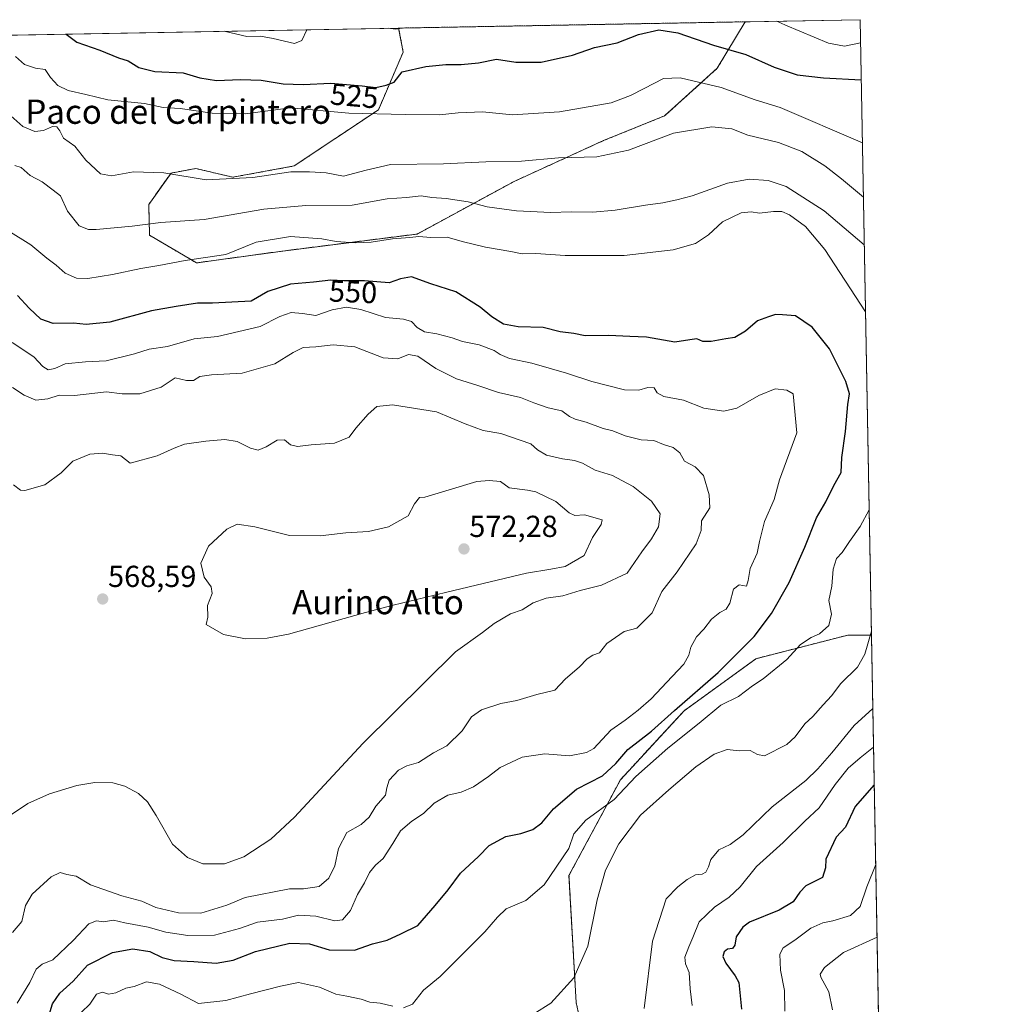
# Model space of a CAD drawing. Units: metres. Extents: x 625003 to 628470, y 4701794 to 4704169.
# Drawn here: x 628150 to 628470, y 4703845 to 4704169 of the extents above; entities that cross this region are included whole.
import ezdxf
from ezdxf.enums import TextEntityAlignment as Align

# ---------------------------------------------------------------- set-up
doc = ezdxf.new("R2010")
doc.units = ezdxf.units.M
doc.header["$MEASUREMENT"] = 0
doc.linetypes.add('TRAZOS', pattern=[0.75, 0.5, -0.25])
for name, color, linetype, lineweight in [('Arbolado forestal', 92, 'TRAZOS', 0), ('Arbolado forestal CxS', 92, 'Continuous', 0), ('Carátula', 7, 'Continuous', 5), ('Comarca CxS', 133, 'Continuous', 0), ('Comunidad Autónoma CxS', 142, 'Continuous', 0), ('Curva de nivel maestra', 36, 'Continuous', 30), ('Curva de nivel normal', 36, 'Continuous', 0), ('Espacio natural protegido CxS', 2, 'Continuous', 0), ('Matorral', 135, 'Continuous', 0), ('Matorral CxS', 135, 'Continuous', 0), ('Municipio CxS', 142, 'Continuous', 0), ('Provincia CxS', 1, 'Continuous', 0), ('Punto de cota en terreno', 7, 'Continuous', 0), ('Rótulo de curva de nivel directora', 19, 'Continuous', 0), ('Rótulo de punto de cota en terreno', 19, 'Continuous', 0), ('Texto cartográfico', 19, 'Continuous', 0)]:
    doc.layers.add(name, color=color, linetype=linetype, lineweight=lineweight)
doc.styles.add('Arial', font='txt', dxfattribs={"height": 0.2})

# ---------------------------------------------------------------- blocks, each defined once
blk = doc.blocks.new('*U152')
at = {"layer": 'Arbolado forestal CxS', "color": 92, "linetype": 'Continuous', "lineweight": 0}
blk.add_polyline3d([(628343.05, 4704129.61, 532.87), (628313.55, 4704116.14, 536.86), (628281.6, 4704098.8, 544.9), (628237.28, 4704093.2, 545.97), (628208.8, 4704089.28, 545.11), (628193.31, 4704098.4, 541.32), (628193.04, 4704108.55, 538.07), (628200.4, 4704118.91, 534.68), (628208.62, 4704120.39, 533.91), (628220.76, 4704117.53, 534.4), (628240.99, 4704121.23, 534.47), (628268.79, 4704139.76, 528.38), (628276.94, 4704158.78, 523.76), (628275.46, 4704166.67, 520.17), (628389.73, 4704168.75, 521.21), (628380.54, 4704153.44, 527.61), (628363.17, 4704137.75, 533.65), (628343.05, 4704129.61, 532.87)], close=True, dxfattribs=at)
blk.add_polyline3d([(628336.91, 4703831.63, 537.05), (628334, 4703845.52, 539.09), (628331.63, 4703887.37, 543.14), (628348.59, 4703918.93, 547.24), (628369.59, 4703941.7, 548.45), (628393.28, 4703958.83, 547.28), (628423.57, 4703966.6, 542.22), (628431.39, 4703966.56, 539.64), (628431.39, 4703966.56, 539.64), (628438.61, 4703574.25, 479.17)], dxfattribs=at)
blk = doc.blocks.new('*U156')
at = {"layer": 'Espacio natural protegido CxS', "color": 2, "linetype": 'Continuous', "lineweight": 0}
blk.add_polyline3d([(627667.77, 4704155.61, 675.26), (628427.65, 4704169.44, 516.57), (628427.65, 4704169.44, 516.57), (628458.15, 4702512.56, 672.14)], dxfattribs=at)
blk = doc.blocks.new('*U157')
at = {"layer": 'Espacio natural protegido CxS', "color": 2, "linetype": 'Continuous', "lineweight": 0}
blk.add_polyline3d([(627667.77, 4704155.61, 675.26), (628427.65, 4704169.44, 516.57), (628427.65, 4704169.44, 516.57), (628458.15, 4702512.56, 672.14)], dxfattribs=at)
blk = doc.blocks.new('*U163')
at = {"layer": 'Curva de nivel normal', "color": 36, "linetype": 'Continuous', "lineweight": 0}
for points in [[(628428.73, 4704110.98, 535), (628421.49, 4704116.97, 535), (628416, 4704121.26, 535), (628408.41, 4704125.98, 535), (628400.68, 4704128.95, 535), (628390.61, 4704131.43, 535), (628385.35, 4704133.49, 535), (628378.77, 4704134.14, 535), (628366.09, 4704132.07, 535), (628351.25, 4704126.42, 535), (628340.79, 4704124.2, 535), (628328.2, 4704123.96, 535), (628315.92, 4704122.8, 535), (628304.25, 4704122.63, 535), (628290.22, 4704121.97, 535), (628272.72, 4704121.75, 535), (628264.71, 4704119.82, 535), (628257.29, 4704117.91, 535), (628251.58, 4704118.92, 535), (628246.05, 4704119.35, 535), (628239.89, 4704119.32, 535), (628227.38, 4704117.4, 535), (628212.02, 4704116.69, 535), (628198.06, 4704119, 535), (628188.02, 4704119.32, 535), (628180.78, 4704117.96, 535), (628177.11, 4704118.67, 535), (628172.31, 4704123.18, 535), (628168.64, 4704127.72, 535), (628164.96, 4704130.37, 535), (628163.69, 4704132.84, 535), (628162.77, 4704134.1, 535), (628161.34, 4704134.22, 535), (628158.37, 4704132.87, 535), (628155.53, 4704132.62, 535), (628151.48, 4704134.26, 535), (628147.59, 4704137.76, 535)], [(628356.39, 4703843.55, 535), (628359.14, 4703865.72, 535), (628363.68, 4703879.72, 535), (628367.56, 4703883.68, 535), (628370.59, 4703886.08, 535), (628373.39, 4703887.64, 535), (628375.54, 4703887.84, 535), (628376.72, 4703888.48, 535), (628377.62, 4703890.27, 535), (628378.4, 4703892.7, 535), (628381.02, 4703895.82, 535), (628384.81, 4703897.6, 535), (628389.04, 4703900.73, 535), (628398.67, 4703909.99, 535), (628409.71, 4703918.66, 535), (628413.66, 4703922.58, 535), (628418.31, 4703927.76, 535), (628425.69, 4703936.86, 535), (628431.83, 4703942.42, 535)]]:
    blk.add_polyline3d(points, dxfattribs=at)
blk = doc.blocks.new('*U166')
at = {"layer": 'Curva de nivel normal', "color": 36, "linetype": 'Continuous', "lineweight": 0}
for points in [[(628428.4, 4704128.88, 530), (628401.29, 4704140.46, 530), (628393.06, 4704142.99, 530), (628381.81, 4704147.05, 530), (628368.26, 4704150.32, 530), (628362.76, 4704150.1, 530), (628356.43, 4704146.72, 530), (628351.86, 4704144.49, 530), (628345.49, 4704142.02, 530), (628328.53, 4704139.08, 530), (628312.99, 4704138.13, 530), (628303.08, 4704139.09, 530), (628295.07, 4704138.77, 530), (628288.92, 4704138.08, 530), (628277.62, 4704138.19, 530), (628258.98, 4704138.61, 530), (628239.77, 4704140.39, 530), (628224.8, 4704138.36, 530), (628213.95, 4704138.67, 530), (628203.46, 4704140.2, 530), (628197.82, 4704140.49, 530), (628191.6, 4704141.78, 530), (628179.52, 4704143.04, 530), (628172.25, 4704144.77, 530), (628166.44, 4704146.15, 530), (628163.05, 4704147.7, 530), (628160.64, 4704150.34, 530), (628158.88, 4704153.03, 530), (628155.74, 4704153.43, 530), (628152.11, 4704154.69, 530), (628149.07, 4704157.3, 530)], [(628372.3, 4703844.52, 530), (628371.64, 4703849.97, 530), (628371.23, 4703855.38, 530), (628370.06, 4703858.21, 530), (628369.88, 4703860.47, 530), (628371.11, 4703863.88, 530), (628372.5, 4703866.91, 530), (628374.54, 4703872.09, 530), (628379.6, 4703876.99, 530), (628384.45, 4703880.18, 530), (628388.08, 4703883.61, 530), (628393.48, 4703890.33, 530), (628402.22, 4703898.23, 530), (628409.42, 4703905.26, 530), (628414.13, 4703909.7, 530), (628419.38, 4703917.38, 530), (628423.66, 4703922.7, 530), (628427.62, 4703926.18, 530), (628432.06, 4703929.65, 530)]]:
    blk.add_polyline3d(points, dxfattribs=at)
blk = doc.blocks.new('*U167')
at = {"layer": 'Curva de nivel normal', "color": 36, "linetype": 'Continuous', "lineweight": 0}
blk.add_polyline3d([(628148.11, 4703868.62, 560), (628151.2, 4703872.23, 560), (628152.4, 4703877.49, 560), (628154.62, 4703881.24, 560), (628160.82, 4703886.96, 560), (628163.81, 4703888.32, 560), (628166.02, 4703887.71, 560), (628169.14, 4703887.14, 560), (628173.85, 4703884.31, 560), (628184.21, 4703880.67, 560), (628190.82, 4703878.94, 560), (628195.36, 4703876.82, 560), (628202.9, 4703875.03, 560), (628210.2, 4703874.92, 560), (628218.78, 4703877.6, 560), (628224.8, 4703880.08, 560), (628239.44, 4703882.98, 560), (628244.1, 4703882.99, 560), (628249.22, 4703883.78, 560), (628252.38, 4703886.44, 560), (628254.44, 4703890.57, 560), (628255.66, 4703896.23, 560), (628258.36, 4703901.56, 560), (628263.08, 4703904.21, 560), (628265.72, 4703906.56, 560), (628267.91, 4703910.23, 560), (628271.1, 4703913.9, 560), (628271.51, 4703916.28, 560), (628272.36, 4703918.81, 560), (628275.44, 4703922.09, 560), (628278.1, 4703923.49, 560), (628281.97, 4703924.63, 560), (628286.92, 4703927.81, 560), (628291.31, 4703930.11, 560), (628296.44, 4703935.02, 560), (628299.52, 4703939.65, 560), (628302.77, 4703941.98, 560), (628309.15, 4703944.11, 560), (628314.48, 4703945.01, 560), (628320.98, 4703947.04, 560), (628327, 4703948.47, 560), (628330.52, 4703952.16, 560), (628335, 4703956.04, 560), (628337.67, 4703958.82, 560), (628339.53, 4703960.02, 560), (628341.7, 4703960.8, 560), (628344.09, 4703963.89, 560), (628349.84, 4703967.82, 560), (628354.03, 4703968.9, 560), (628359.09, 4703973.99, 560), (628362.27, 4703981, 560), (628367.3, 4703987.44, 560), (628373.57, 4703996.72, 560), (628375.22, 4704001.05, 560), (628375.32, 4704004.22, 560), (628378.12, 4704008.54, 560), (628377.85, 4704012.89, 560), (628375.96, 4704019.22, 560), (628373.21, 4704022.1, 560), (628369.72, 4704023.89, 560), (628368.22, 4704026.68, 560), (628365.96, 4704028.42, 560), (628362.85, 4704029.46, 560), (628359.6, 4704030.75, 560), (628355.44, 4704031, 560), (628350.13, 4704032.33, 560), (628346.1, 4704033.91, 560), (628342.87, 4704034.72, 560), (628337.33, 4704036.8, 560), (628333.66, 4704037.78, 560), (628331.8, 4704038.7, 560), (628329.3, 4704040.5, 560), (628324.8, 4704041.51, 560), (628320.08, 4704043.14, 560), (628315.68, 4704044.95, 560), (628308.38, 4704046.62, 560), (628301.57, 4704048.85, 560), (628294.5, 4704051.05, 560), (628287.72, 4704054.43, 560), (628281.73, 4704058.49, 560), (628278.65, 4704059.1, 560), (628275.14, 4704057.71, 560), (628270.36, 4704057.97, 560), (628260.98, 4704061.58, 560), (628253.82, 4704062.25, 560), (628248.1, 4704061.59, 560), (628244, 4704061.36, 560), (628240.68, 4704059.72, 560), (628234.68, 4704055.96, 560), (628223.89, 4704052.93, 560), (628213.69, 4704052.44, 560), (628209.84, 4704051.86, 560), (628207.78, 4704050.5, 560), (628205.45, 4704050.49, 560), (628201.78, 4704051.44, 560), (628197.11, 4704048.3, 560), (628190.11, 4704046.18, 560), (628184.33, 4704046.12, 560), (628179.1, 4704046.81, 560), (628168.52, 4704045.63, 560), (628163.52, 4704045.65, 560), (628159.76, 4704044.53, 560), (628155.78, 4704044.08, 560), (628151.95, 4704045.66, 560), (628148.13, 4704048.25, 560)], dxfattribs=at)
blk = doc.blocks.new('*U169')
at = {"layer": 'Curva de nivel normal', "color": 36, "linetype": 'Continuous', "lineweight": 0}
blk.add_polyline3d([(628143.41, 4703904.58, 565), (628153.13, 4703911.05, 565), (628160.36, 4703914.33, 565), (628169.33, 4703917.06, 565), (628175.28, 4703918.02, 565), (628181.18, 4703917.91, 565), (628185.21, 4703916.85, 565), (628189.7, 4703914.39, 565), (628192.65, 4703911.6, 565), (628195.48, 4703907.16, 565), (628200.87, 4703897.71, 565), (628205.84, 4703893.32, 565), (628210.89, 4703891.27, 565), (628218.08, 4703891.26, 565), (628224.43, 4703893.52, 565), (628233.27, 4703899.39, 565), (628241.12, 4703906.58, 565), (628263.65, 4703930.9, 565), (628294.25, 4703961.08, 565), (628303.08, 4703967.5, 565), (628306.92, 4703970.46, 565), (628312.38, 4703973.61, 565), (628316.16, 4703974.97, 565), (628319.82, 4703977.29, 565), (628324.1, 4703978.78, 565), (628329.65, 4703979.5, 565), (628335.33, 4703981.36, 565), (628342.32, 4703983.08, 565), (628350.76, 4703987.04, 565), (628355.62, 4703994.09, 565), (628358.84, 4703998.36, 565), (628361.2, 4704002.3, 565), (628361.68, 4704006.54, 565), (628358.88, 4704010.77, 565), (628352.81, 4704015.63, 565), (628349.06, 4704017.52, 565), (628345.99, 4704019.2, 565), (628340.27, 4704020.96, 565), (628336.1, 4704023.23, 565), (628333.5, 4704024.2, 565), (628329.54, 4704024.67, 565), (628324.17, 4704025.96, 565), (628321.19, 4704027.64, 565), (628319.1, 4704029.61, 565), (628309.18, 4704033.02, 565), (628303.37, 4704034.06, 565), (628297.37, 4704036.19, 565), (628287.9, 4704040.23, 565), (628273.38, 4704042.47, 565), (628268.3, 4704041.98, 565), (628265.35, 4704039.41, 565), (628261.34, 4704034.78, 565), (628259.12, 4704031.81, 565), (628254.25, 4704029.83, 565), (628246.64, 4704029.3, 565), (628242.1, 4704028.8, 565), (628239.77, 4704029.35, 565), (628237.77, 4704030.95, 565), (628235.39, 4704030.89, 565), (628231.77, 4704028.63, 565), (628229.1, 4704027.6, 565), (628226.63, 4704028.18, 565), (628222.19, 4704030.38, 565), (628218.17, 4704031.05, 565), (628211.92, 4704030.57, 565), (628204.86, 4704029.56, 565), (628201.43, 4704028.19, 565), (628195.84, 4704025.7, 565), (628186.87, 4704023.31, 565), (628183.88, 4704025.66, 565), (628181.11, 4704025.99, 565), (628177.74, 4704026.62, 565), (628173.57, 4704026.2, 565), (628167.97, 4704023.94, 565), (628164.16, 4704020.14, 565), (628158.83, 4704016.14, 565), (628152.18, 4704014.28, 565), (628150.7, 4704014.42, 565), (628148.4, 4704016.17, 565)], dxfattribs=at)
blk = doc.blocks.new('*U176')
at = {"layer": 'Curva de nivel normal', "color": 36, "linetype": 'Continuous', "lineweight": 0}
for points in [[(628400.18, 4704168.94, 520), (628402.98, 4704167.61, 520), (628417.23, 4704161.68, 520), (628422.46, 4704160.74, 520), (628427.79, 4704161.81, 520)], [(628218.02, 4704165.63, 520), (628218.35, 4704165.55, 520), (628225.36, 4704163.86, 520), (628229.86, 4704164.03, 520), (628234.03, 4704163.2, 520), (628241.1, 4704161.54, 520), (628243.49, 4704162.58, 520), (628245.16, 4704166.12, 520)], [(628271.96, 4704166.61, 520), (628274.46, 4704166.27, 520), (628276.62, 4704166.69, 520)], [(628432.78, 4703891.05, 520), (628429.86, 4703883.68, 520), (628427.67, 4703877.19, 520), (628424.5, 4703874.2, 520), (628418.66, 4703872.42, 520), (628415.3, 4703871.82, 520), (628411.4, 4703870.04, 520), (628406.09, 4703866.1, 520), (628402.31, 4703863.54, 520), (628401.18, 4703861.42, 520), (628401.43, 4703856.13, 520), (628402.68, 4703849.47, 520), (628402.76, 4703842.7, 520)]]:
    blk.add_polyline3d(points, dxfattribs=at)
blk = doc.blocks.new('*U180')
at = {"layer": 'Curva de nivel normal', "color": 36, "linetype": 'Continuous', "lineweight": 0}
blk.add_polyline3d([(628149.7, 4703845.29, 555), (628153.86, 4703852.09, 555), (628155.87, 4703856.47, 555), (628157.9, 4703858.1, 555), (628161.4, 4703859.6, 555), (628168.11, 4703865.95, 555), (628173.25, 4703871.48, 555), (628175.78, 4703872.44, 555), (628178.11, 4703872.13, 555), (628181.45, 4703872.66, 555), (628185.11, 4703871.75, 555), (628192.84, 4703870.31, 555), (628198.67, 4703868.7, 555), (628205.99, 4703867.63, 555), (628214.74, 4703867.71, 555), (628222.94, 4703869.94, 555), (628228.86, 4703871.99, 555), (628237.18, 4703872.98, 555), (628242.42, 4703874.25, 555), (628248.13, 4703874.01, 555), (628254.44, 4703872.47, 555), (628256.92, 4703872.72, 555), (628259.56, 4703875.83, 555), (628261.87, 4703881.06, 555), (628264.18, 4703884.92, 555), (628265.87, 4703888.37, 555), (628267.82, 4703890.82, 555), (628270.33, 4703893.03, 555), (628273.59, 4703897.9, 555), (628276.07, 4703902.12, 555), (628279.76, 4703905.31, 555), (628283.62, 4703907.78, 555), (628287.18, 4703911.18, 555), (628291.69, 4703913.82, 555), (628296.04, 4703914.84, 555), (628300.17, 4703916.62, 555), (628305.1, 4703919.95, 555), (628308.89, 4703923, 555), (628316.18, 4703926.39, 555), (628323.64, 4703927.43, 555), (628331.81, 4703926.8, 555), (628337.36, 4703927.86, 555), (628339.82, 4703929.22, 555), (628345.44, 4703935.23, 555), (628350.17, 4703938.56, 555), (628354.39, 4703941.9, 555), (628358.76, 4703945.56, 555), (628365.6, 4703953.01, 555), (628369.49, 4703957.03, 555), (628371.12, 4703960.01, 555), (628371.77, 4703962.61, 555), (628373.73, 4703966.08, 555), (628376.05, 4703968.61, 555), (628378.66, 4703971.9, 555), (628381.32, 4703974.03, 555), (628383.51, 4703975.11, 555), (628384.7, 4703977.1, 555), (628385.91, 4703981.72, 555), (628387.75, 4703983.14, 555), (628390.14, 4703982.76, 555), (628390.71, 4703984.61, 555), (628391.38, 4703988.56, 555), (628393.7, 4703993.61, 555), (628394.42, 4703997.45, 555), (628396.11, 4704004.09, 555), (628399.26, 4704011.3, 555), (628401.01, 4704017.74, 555), (628406.78, 4704033.24, 555), (628405.59, 4704046.08, 555), (628403.42, 4704047.35, 555), (628399.63, 4704047.77, 555), (628394.23, 4704045.61, 555), (628386.95, 4704041.42, 555), (628382.73, 4704040.37, 555), (628376.08, 4704041.44, 555), (628369.43, 4704044.04, 555), (628362.92, 4704045.24, 555), (628360.76, 4704046.42, 555), (628359.73, 4704048.08, 555), (628357.61, 4704048.26, 555), (628354.69, 4704047.29, 555), (628349.91, 4704047.45, 555), (628339.17, 4704050.2, 555), (628330.82, 4704052.98, 555), (628319.4, 4704056.19, 555), (628312.02, 4704057.8, 555), (628308.96, 4704059.08, 555), (628307, 4704060.46, 555), (628302.01, 4704062.3, 555), (628296.5, 4704063.34, 555), (628293.08, 4704064.57, 555), (628288, 4704065.86, 555), (628284.02, 4704066.55, 555), (628281.53, 4704068.01, 555), (628279.71, 4704069.96, 555), (628277.1, 4704070.69, 555), (628271.14, 4704071.28, 555), (628263.02, 4704073.87, 555), (628258.22, 4704074.66, 555), (628253.54, 4704073.76, 555), (628248.1, 4704071.93, 555), (628243.77, 4704072.61, 555), (628239.98, 4704072.96, 555), (628236.26, 4704071.62, 555), (628229.75, 4704068.28, 555), (628215.68, 4704065.03, 555), (628208.07, 4704064.24, 555), (628199.26, 4704061.7, 555), (628193.21, 4704060.86, 555), (628188.32, 4704059.26, 555), (628178.96, 4704057.05, 555), (628172.16, 4704056.69, 555), (628165.45, 4704056, 555), (628162.11, 4704054.5, 555), (628159.85, 4704054.02, 555), (628158.07, 4704055.11, 555), (628155.18, 4704058.29, 555), (628147.98, 4704063.08, 555)], dxfattribs=at)
blk = doc.blocks.new('*U191')
at = {"layer": 'Curva de nivel normal', "color": 36, "linetype": 'Continuous', "lineweight": 0}
for points in [[(628429.02, 4704095.21, 540), (628415.73, 4704106.4, 540), (628403.3, 4704114.42, 540), (628397.3, 4704116.42, 540), (628391.09, 4704116.91, 540), (628383.95, 4704115.54, 540), (628372.24, 4704111.42, 540), (628367.23, 4704110.12, 540), (628362.58, 4704109.06, 540), (628356.89, 4704108.34, 540), (628346.91, 4704106.62, 540), (628339.46, 4704105.95, 540), (628332.38, 4704106.08, 540), (628325.69, 4704105.84, 540), (628314.33, 4704106.49, 540), (628304.65, 4704107.78, 540), (628298.38, 4704109.4, 540), (628291.1, 4704110.54, 540), (628286.42, 4704110.86, 540), (628282.92, 4704111.36, 540), (628278.08, 4704110.86, 540), (628271.63, 4704110.4, 540), (628260.08, 4704108.26, 540), (628244.87, 4704108.24, 540), (628231.02, 4704106.96, 540), (628211.34, 4704103.63, 540), (628196.99, 4704102.6, 540), (628187.62, 4704101.43, 540), (628175.75, 4704100.3, 540), (628173.2, 4704100.33, 540), (628170.13, 4704101.5, 540), (628166.2, 4704106.3, 540), (628163.95, 4704111.44, 540), (628161.52, 4704113.2, 540), (628157.9, 4704115.98, 540), (628153.98, 4704118.1, 540), (628151.01, 4704120.69, 540), (628148.84, 4704121.34, 540)], [(628320.03, 4703841.79, 540), (628325.6, 4703845.29, 540), (628333.26, 4703853.6, 540), (628337.85, 4703864.05, 540), (628340.9, 4703879.37, 540), (628343.65, 4703889.15, 540), (628348.03, 4703897.82, 540), (628355.18, 4703907.21, 540), (628364.52, 4703915.56, 540), (628373.47, 4703923.16, 540), (628379.52, 4703927.4, 540), (628383.76, 4703928.88, 540), (628387.76, 4703928.41, 540), (628391.43, 4703928.55, 540), (628393.75, 4703927.26, 540), (628396.06, 4703926.78, 540), (628403.46, 4703930.54, 540), (628406.24, 4703933.08, 540), (628409.44, 4703937.41, 540), (628412.09, 4703939.79, 540), (628415.5, 4703943.66, 540), (628418.17, 4703946.55, 540), (628421.25, 4703950.62, 540), (628426.78, 4703956.04, 540), (628429.15, 4703960.36, 540), (628431.36, 4703967.86, 540)]]:
    blk.add_polyline3d(points, dxfattribs=at)
blk = doc.blocks.new('*U192')
at = {"layer": 'Curva de nivel normal', "color": 36, "linetype": 'Continuous', "lineweight": 0}
for points in [[(628146.56, 4704100, 545), (628154.14, 4704095.25, 545), (628159.43, 4704090.86, 545), (628162.47, 4704088.57, 545), (628165.47, 4704085.9, 545), (628169.22, 4704084.25, 545), (628172.92, 4704084.11, 545), (628181.08, 4704085.45, 545), (628190.42, 4704087.48, 545), (628196.4, 4704088.37, 545), (628205.11, 4704090.06, 545), (628218.44, 4704092.06, 545), (628228.44, 4704096.16, 545), (628239.77, 4704097.96, 545), (628250.11, 4704097.23, 545), (628254.81, 4704096.34, 545), (628261.11, 4704095.87, 545), (628266.44, 4704096.14, 545), (628273.44, 4704097.22, 545), (628279.1, 4704097.62, 545), (628282.1, 4704098.01, 545), (628286.1, 4704097.61, 545), (628291.44, 4704097.74, 545), (628296.44, 4704096.33, 545), (628304.1, 4704094.5, 545), (628312.44, 4704093.08, 545), (628316.18, 4704092.25, 545), (628320.73, 4704092.35, 545), (628330.34, 4704091.69, 545), (628349.77, 4704091.7, 545), (628365.93, 4704093.59, 545), (628373.39, 4704095.66, 545), (628377.63, 4704098.58, 545), (628382.3, 4704102.84, 545), (628388.39, 4704105.73, 545), (628391.67, 4704106.16, 545), (628394.43, 4704105.66, 545), (628399.1, 4704106.23, 545), (628401.8, 4704106.2, 545), (628404.38, 4704105.14, 545), (628409.6, 4704101.29, 545), (628416.05, 4704093.73, 545), (628429.42, 4704073.19, 545)], [(628430.62, 4704007.86, 545), (628427.61, 4704002.4, 545), (628424.12, 4703997.44, 545), (628421.75, 4703993.83, 545), (628419.88, 4703991.87, 545), (628418.75, 4703988.39, 545), (628418.34, 4703982.69, 545), (628417.34, 4703978.06, 545), (628418.22, 4703973.46, 545), (628417.3, 4703969.77, 545), (628414.27, 4703966.99, 545), (628411.46, 4703965.85, 545), (628408.02, 4703963.54, 545), (628403.44, 4703958.56, 545), (628395.71, 4703952.23, 545), (628392.13, 4703949.85, 545), (628387.49, 4703946.38, 545), (628381.67, 4703943.51, 545), (628374.51, 4703937.53, 545), (628364.19, 4703929.36, 545), (628353.7, 4703919.96, 545), (628346.51, 4703912.43, 545), (628337.23, 4703905.62, 545), (628333.28, 4703901.14, 545), (628331.58, 4703896.23, 545), (628323.43, 4703884.35, 545), (628317.44, 4703879.1, 545), (628310.92, 4703876.35, 545), (628308.06, 4703873.62, 545), (628303.92, 4703868.85, 545), (628298.46, 4703863.46, 545), (628289.17, 4703854.04, 545), (628283.68, 4703849.53, 545), (628279.97, 4703844.96, 545), (628277.02, 4703843.76, 545)], [(628273.56, 4703844.26, 545), (628269.34, 4703845.32, 545), (628266, 4703845.66, 545), (628263.1, 4703846.64, 545), (628258.36, 4703847.65, 545), (628254.78, 4703848.28, 545), (628249.36, 4703850.6, 545), (628242.44, 4703852.1, 545), (628236.48, 4703850.86, 545), (628226.59, 4703848.42, 545), (628218.46, 4703846.2, 545), (628209.48, 4703845.2, 545), (628203.68, 4703848.21, 545), (628196.62, 4703851.61, 545), (628192.26, 4703852.36, 545), (628188.23, 4703850.78, 545), (628185.46, 4703850.26, 545), (628182.15, 4703848.66, 545), (628179.79, 4703848.22, 545), (628177.78, 4703848.87, 545), (628175.78, 4703848.28, 545), (628173.57, 4703844.96, 545), (628170.84, 4703842.3, 545)]]:
    blk.add_polyline3d(points, dxfattribs=at)
blk = doc.blocks.new('*U197')
at = {"layer": 'Curva de nivel normal', "color": 36, "linetype": 'Continuous', "lineweight": 0}
blk.add_polyline3d([(628418.58, 4703843.11, 515), (628417.3, 4703849.06, 515), (628414.69, 4703853.85, 515), (628414.5, 4703854.86, 515), (628415.88, 4703857.04, 515), (628422.11, 4703861.94, 515), (628433.22, 4703867.05, 515)], dxfattribs=at)
blk = doc.blocks.new('*U210')
at = {"layer": 'Curva de nivel maestra', "color": 36, "linetype": 'Continuous', "lineweight": 30}
blk.add_polyline3d([(628159.07, 4703837.86, 550), (628161.32, 4703845.06, 550), (628163.71, 4703848.57, 550), (628168.09, 4703852.54, 550), (628172.89, 4703857.83, 550), (628181.11, 4703862.02, 550), (628187.78, 4703863.15, 550), (628193.42, 4703862.28, 550), (628197.5, 4703860.35, 550), (628201.41, 4703859.38, 550), (628207.94, 4703859.06, 550), (628215.25, 4703858.46, 550), (628220.85, 4703859.42, 550), (628228.3, 4703862.28, 550), (628239.62, 4703865.04, 550), (628246.05, 4703864.81, 550), (628252.57, 4703862.86, 550), (628260.9, 4703862.71, 550), (628266.84, 4703864.89, 550), (628271.64, 4703866.11, 550), (628276.18, 4703868.13, 550), (628281.78, 4703870.86, 550), (628287.45, 4703877.48, 550), (628291.77, 4703882.69, 550), (628295.88, 4703888.11, 550), (628301.77, 4703893.64, 550), (628305.26, 4703897.23, 550), (628310.85, 4703900.2, 550), (628315.8, 4703901.17, 550), (628319.71, 4703902.5, 550), (628322.67, 4703904.72, 550), (628326.56, 4703909.4, 550), (628334.1, 4703915.81, 550), (628342.69, 4703920.26, 550), (628347.08, 4703924.27, 550), (628351.01, 4703928.89, 550), (628358.85, 4703934.9, 550), (628366.44, 4703941.78, 550), (628380.85, 4703954.26, 550), (628392.64, 4703966.12, 550), (628398.46, 4703973.69, 550), (628404.25, 4703983.9, 550), (628409.41, 4703995.56, 550), (628413.26, 4704005.22, 550), (628416.31, 4704010.55, 550), (628419, 4704015.89, 550), (628421.4, 4704020.22, 550), (628421.57, 4704025.1, 550), (628422.8, 4704033.72, 550), (628423.57, 4704042.62, 550), (628424.09, 4704046.18, 550), (628422.92, 4704050.22, 550), (628417.59, 4704060.91, 550), (628411.78, 4704068.05, 550), (628406.36, 4704071.84, 550), (628402.01, 4704072.18, 550), (628399.72, 4704072.24, 550), (628397.43, 4704071.51, 550), (628393.76, 4704070.18, 550), (628389.8, 4704066.79, 550), (628386.33, 4704064.65, 550), (628383.38, 4704064.27, 550), (628378.49, 4704063.33, 550), (628375.76, 4704063.35, 550), (628373.76, 4704064.22, 550), (628371.44, 4704063.97, 550), (628366.49, 4704063.16, 550), (628357.2, 4704064.81, 550), (628351.67, 4704065, 550), (628344.78, 4704065.36, 550), (628336.98, 4704065.24, 550), (628333.21, 4704065.96, 550), (628328.76, 4704066.58, 550), (628323.09, 4704068.03, 550), (628314.88, 4704068.26, 550), (628310.06, 4704069.06, 550), (628306.15, 4704071.52, 550), (628302.39, 4704074.74, 550), (628294.32, 4704079.75, 550), (628286.04, 4704082.41, 550), (628279.64, 4704084.69, 550), (628276.12, 4704084.06, 550), (628272.37, 4704082.71, 550), (628264.24, 4704083.42, 550), (628257.36, 4704083.4, 550), (628253.05, 4704083.58, 550), (628247.38, 4704082.93, 550), (628239.77, 4704082.28, 550), (628232.37, 4704079.87, 550), (628226.82, 4704076.66, 550), (628214.11, 4704076, 550), (628209.11, 4704076.05, 550), (628202.14, 4704074.94, 550), (628193.96, 4704073.48, 550), (628180.2, 4704069.75, 550), (628172.46, 4704069.03, 550), (628168.23, 4704069.45, 550), (628161.5, 4704069.3, 550), (628157.51, 4704070.76, 550), (628153.56, 4704074.34, 550), (628149.72, 4704078.58, 550)], dxfattribs=at)
blk = doc.blocks.new('*U213')
at = {"layer": 'Curva de nivel maestra', "color": 36, "linetype": 'Continuous', "lineweight": 30}
for points in [[(628165.83, 4704164.68, 525), (628169.31, 4704162.08, 525), (628176.93, 4704159.36, 525), (628183.12, 4704156.88, 525), (628186.22, 4704155.86, 525), (628189.78, 4704153.72, 525), (628195.03, 4704152.36, 525), (628204.43, 4704151.92, 525), (628209.93, 4704150.27, 525), (628215.39, 4704149.41, 525), (628223.26, 4704149.74, 525), (628230.1, 4704149.48, 525), (628237.37, 4704148.33, 525), (628243.98, 4704148.07, 525), (628253.13, 4704148.57, 525), (628263.47, 4704147.65, 525), (628267.97, 4704147.05, 525), (628271.35, 4704147.87, 525), (628273.95, 4704148.86, 525), (628276.58, 4704152.24, 525), (628284.38, 4704154.03, 525), (628291.02, 4704154.72, 525), (628296.1, 4704154.64, 525), (628301.77, 4704155.18, 525), (628307.77, 4704156.42, 525), (628314.1, 4704155.49, 525), (628322.43, 4704155.46, 525), (628332.76, 4704157.72, 525), (628340.09, 4704160.24, 525), (628347.55, 4704161.8, 525), (628354.6, 4704164.57, 525), (628361.3, 4704166.05, 525), (628367.48, 4704165.12, 525), (628379.26, 4704161, 525), (628389.94, 4704157.92, 525), (628399.25, 4704153.8, 525), (628406.9, 4704151.25, 525), (628415.53, 4704150.28, 525), (628428.02, 4704149.58, 525)], [(628432.29, 4703917.24, 525), (628426, 4703910.13, 525), (628422.83, 4703903.3, 525), (628419.74, 4703900.02, 525), (628416.35, 4703892.71, 525), (628416.24, 4703889.91, 525), (628415.21, 4703886.74, 525), (628409.75, 4703884.02, 525), (628407.73, 4703881.93, 525), (628405.55, 4703878.74, 525), (628400.94, 4703875.95, 525), (628391.21, 4703871.96, 525), (628388.95, 4703870.29, 525), (628386.77, 4703867.13, 525), (628386.36, 4703864.44, 525), (628385.56, 4703863.34, 525), (628383.93, 4703863.12, 525), (628382.84, 4703862.17, 525), (628382.39, 4703860.7, 525), (628383.32, 4703858.47, 525), (628386.44, 4703854.26, 525), (628387.59, 4703852.07, 525), (628388.51, 4703843.29, 525)]]:
    blk.add_polyline3d(points, dxfattribs=at)
blk = doc.blocks.new('5PATER')
at = {"layer": 'Carátula', "linetype": 'Continuous', "lineweight": 5}
h = blk.add_hatch(color=250, dxfattribs=at)
edge = h.paths.add_edge_path()
edge.add_ellipse((0, 0.01), major_axis=(-1.33, -1.34), ratio=0.999422, start_angle=0, end_angle=360)

msp = doc.modelspace()

# ---------------------------------------------------------------- linework, layer by layer
at = {"layer": 'Arbolado forestal', "color": 92, "linetype": 'TRAZOS', "lineweight": 0}
for points in [[(628275.46, 4704166.67, 520.17), (628276.94, 4704158.78, 523.76), (628268.79, 4704139.76, 528.38), (628240.99, 4704121.23, 534.47), (628220.76, 4704117.53, 534.4), (628208.61, 4704120.39, 533.91), (628200.39, 4704118.91, 534.68), (628193.04, 4704108.55, 538.07), (628193.31, 4704098.4, 541.32), (628208.8, 4704089.28, 545.11), (628237.28, 4704093.2, 545.97), (628281.6, 4704098.8, 544.9), (628313.55, 4704116.14, 536.86), (628343.05, 4704129.61, 532.87), (628363.17, 4704137.75, 533.65), (628380.54, 4704153.44, 527.61), (628389.73, 4704168.75, 521.21)], [(628275.46, 4704166.67, 520.17), (628389.73, 4704168.75, 521.21)], [(628336.91, 4703831.63, 537.05), (628334, 4703845.52, 539.09), (628331.63, 4703887.37, 543.14), (628348.59, 4703918.93, 547.24), (628369.59, 4703941.7, 548.45), (628393.28, 4703958.83, 547.28), (628423.57, 4703966.6, 542.22), (628431.38, 4703966.56, 539.64)], [(628431.38, 4703966.56, 539.64), (628438.61, 4703574.25, 479.17)]]:
    msp.add_polyline3d(points, dxfattribs=at)
at = {"layer": 'Comarca CxS', "color": 133, "linetype": 'Continuous', "lineweight": 0}
msp.add_polyline3d([(628129.76, 4703308.46, 576.49), (628118.13, 4703344.55, 575.57), (628109.89, 4703370.42, 572.09), (628106.73, 4703383.06, 570.14), (628109.93, 4703469.08, 557.88), (628110.82, 4703514.18, 556.55), (628108.78, 4703573.31, 557.76), (628108.07, 4703640.59, 554.93), (628106.77, 4703703.04, 551.54), (628105.14, 4703759.39, 555.81), (628105.69, 4703798.89, 564.96), (628105.24, 4703836.34, 566.56), (628104.67, 4703871.88, 570.65), (628103.63, 4703904.88, 574.57), (628100.71, 4703947.48, 578.44), (628098.68, 4703977.03, 579.9), (628098.1, 4703985.4, 579.81), (628078.53, 4704027.3, 578.23), (628052.83, 4704087.5, 571.42), (628025.32, 4704162.12, 565.11), (628427.65, 4704169.44, 516.57), (628427.65, 4704169.44, 516.57), (628452.05, 4702843.94, 595.53)], dxfattribs=at)
msp.add_polyline3d([(628129.76, 4703308.46, 576.49), (628118.13, 4703344.55, 575.57), (628109.89, 4703370.42, 572.09), (628106.73, 4703383.06, 570.14), (628109.93, 4703469.08, 557.88), (628110.82, 4703514.18, 556.55), (628108.78, 4703573.31, 557.76), (628108.07, 4703640.59, 554.93), (628106.77, 4703703.04, 551.54), (628105.14, 4703759.39, 555.81), (628105.69, 4703798.89, 564.96), (628105.24, 4703836.34, 566.56), (628104.67, 4703871.88, 570.65), (628103.63, 4703904.88, 574.57), (628100.71, 4703947.48, 578.44), (628098.68, 4703977.03, 579.9), (628098.1, 4703985.4, 579.81), (628078.53, 4704027.3, 578.23), (628052.83, 4704087.5, 571.42), (628025.32, 4704162.12, 565.11), (628427.65, 4704169.44, 516.57), (628427.65, 4704169.44, 516.57), (628452.05, 4702843.94, 595.53)], dxfattribs=at)
at = {"layer": 'Comunidad Autónoma CxS', "color": 142, "linetype": 'Continuous', "lineweight": 0}
msp.add_polyline3d([(628470.24, 4701856.16, 510.27), (625044.18, 4701793.85, 677.77), (625002.73, 4704107.11, 607.73), (628427.65, 4704169.44, 516.57), (628470.24, 4701856.16, 510.27)], close=True, dxfattribs=at)
msp.add_polyline3d([(628470.24, 4701856.16, 510.27), (625044.18, 4701793.85, 677.77), (625002.73, 4704107.11, 607.73), (628427.65, 4704169.44, 516.57), (628470.24, 4701856.16, 510.27)], close=True, dxfattribs=at)
at = {"layer": 'Curva de nivel normal', "color": 36, "linetype": 'Continuous', "lineweight": 0}
msp.add_polyline3d([(628224.9, 4703965.33, 570), (628232.14, 4703965.58, 570), (628239.14, 4703966.89, 570), (628264.56, 4703974.09, 570), (628273.21, 4703976.38, 570), (628291.37, 4703980.71, 570), (628317.6, 4703987, 570), (628325.69, 4703988.37, 570), (628330.42, 4703989.22, 570), (628336.64, 4703992.83, 570), (628339.36, 4703998.82, 570), (628342.22, 4704003.02, 570), (628342.53, 4704004.63, 570), (628336.78, 4704006.24, 570), (628333.54, 4704006, 570), (628331.68, 4704006.91, 570), (628327.31, 4704010.64, 570), (628320.69, 4704013.84, 570), (628317.95, 4704014.4, 570), (628311.95, 4704015.1, 570), (628309.03, 4704017.23, 570), (628305.29, 4704017.55, 570), (628301.2, 4704017.2, 570), (628284.11, 4704012.12, 570), (628282.36, 4704011.92, 570), (628280.66, 4704009.84, 570), (628278.55, 4704005.93, 570), (628272.1, 4704002.24, 570), (628265.5, 4704000.75, 570), (628258, 4704000.33, 570), (628249.56, 4703999.29, 570), (628239.5, 4703999.44, 570), (628228.03, 4704002.34, 570), (628222.24, 4704003.21, 570), (628218.78, 4704001.53, 570), (628212.75, 4703995.91, 570), (628210.2, 4703990.34, 570), (628211.31, 4703985.74, 570), (628213.65, 4703982.55, 570), (628213.92, 4703980.32, 570), (628212.39, 4703976.34, 570), (628212.48, 4703972.52, 570), (628212.03, 4703970.07, 570), (628217.73, 4703966.79, 570), (628224.9, 4703965.33, 570)], dxfattribs=at)
at = {"layer": 'Matorral', "color": 135, "linetype": 'Continuous', "lineweight": 0}
for points in [[(628275.46, 4704166.67, 520.17), (628276.94, 4704158.78, 523.76), (628268.79, 4704139.76, 528.38), (628240.99, 4704121.23, 534.47), (628220.76, 4704117.53, 534.4), (628208.61, 4704120.39, 533.91), (628200.39, 4704118.91, 534.68), (628193.04, 4704108.55, 538.07), (628193.31, 4704098.4, 541.32), (628208.8, 4704089.28, 545.11), (628237.28, 4704093.2, 545.97), (628281.6, 4704098.8, 544.9), (628313.55, 4704116.14, 536.86), (628343.05, 4704129.61, 532.87), (628363.17, 4704137.75, 533.65), (628380.54, 4704153.44, 527.61), (628389.73, 4704168.75, 521.21)], [(628389.73, 4704168.75, 521.21), (628427.65, 4704169.44, 516.57), (628431.38, 4703966.56, 539.64)], [(627664.73, 4704155.56, 675.32), (628275.46, 4704166.67, 520.17)], [(628336.91, 4703831.63, 537.05), (628334, 4703845.52, 539.09), (628331.63, 4703887.37, 543.14), (628348.59, 4703918.93, 547.24), (628369.59, 4703941.7, 548.45), (628393.28, 4703958.83, 547.28), (628423.57, 4703966.6, 542.22), (628431.38, 4703966.56, 539.64)]]:
    msp.add_polyline3d(points, dxfattribs=at)
at = {"layer": 'Matorral CxS', "color": 135, "linetype": 'Continuous', "lineweight": 0}
msp.add_polyline3d([(627664.73, 4704155.56, 675.32), (628275.46, 4704166.67, 520.17), (628276.94, 4704158.78, 523.76), (628268.79, 4704139.76, 528.38), (628240.99, 4704121.23, 534.47), (628220.76, 4704117.53, 534.4), (628208.61, 4704120.39, 533.91), (628200.4, 4704118.91, 534.68), (628193.04, 4704108.55, 538.07), (628193.31, 4704098.4, 541.32), (628208.8, 4704089.28, 545.11), (628237.28, 4704093.2, 545.97), (628281.6, 4704098.8, 544.9), (628313.55, 4704116.14, 536.86), (628343.05, 4704129.61, 532.87), (628363.17, 4704137.75, 533.65), (628380.54, 4704153.44, 527.61), (628389.73, 4704168.75, 521.21), (628427.65, 4704169.44, 516.57), (628431.39, 4703966.56, 539.64), (628431.39, 4703966.56, 539.64), (628423.57, 4703966.6, 542.22), (628393.28, 4703958.83, 547.28), (628369.59, 4703941.7, 548.45), (628348.59, 4703918.93, 547.24), (628331.63, 4703887.37, 543.14), (628334, 4703845.52, 539.09), (628336.91, 4703831.63, 537.05)], dxfattribs=at)
at = {"layer": 'Municipio CxS', "color": 142, "linetype": 'Continuous', "lineweight": 0}
msp.add_polyline3d([(628129.76, 4703308.46, 576.49), (628118.13, 4703344.55, 575.57), (628109.89, 4703370.42, 572.09), (628106.73, 4703383.06, 570.14), (628109.93, 4703469.08, 557.88), (628110.82, 4703514.18, 556.55), (628108.78, 4703573.31, 557.76), (628108.07, 4703640.59, 554.93), (628106.77, 4703703.04, 551.54), (628105.14, 4703759.39, 555.81), (628105.69, 4703798.89, 564.96), (628105.24, 4703836.34, 566.56), (628104.67, 4703871.88, 570.65), (628103.63, 4703904.88, 574.57), (628100.71, 4703947.48, 578.44), (628098.68, 4703977.03, 579.9), (628098.1, 4703985.4, 579.81), (628078.53, 4704027.3, 578.23), (628052.83, 4704087.5, 571.42), (628025.32, 4704162.12, 565.11), (628427.65, 4704169.44, 516.57), (628452.05, 4702843.94, 595.53)], dxfattribs=at)
msp.add_polyline3d([(628129.76, 4703308.46, 576.49), (628118.13, 4703344.55, 575.57), (628109.89, 4703370.42, 572.09), (628106.73, 4703383.06, 570.14), (628109.93, 4703469.08, 557.88), (628110.82, 4703514.18, 556.55), (628108.78, 4703573.31, 557.76), (628108.07, 4703640.59, 554.93), (628106.77, 4703703.04, 551.54), (628105.14, 4703759.39, 555.81), (628105.69, 4703798.89, 564.96), (628105.24, 4703836.34, 566.56), (628104.67, 4703871.88, 570.65), (628103.63, 4703904.88, 574.57), (628100.71, 4703947.48, 578.44), (628098.68, 4703977.03, 579.9), (628098.1, 4703985.4, 579.81), (628078.53, 4704027.3, 578.23), (628052.83, 4704087.5, 571.42), (628025.32, 4704162.12, 565.11), (628427.65, 4704169.44, 516.57), (628452.05, 4702843.94, 595.53)], dxfattribs=at)
at = {"layer": 'Provincia CxS', "color": 1, "linetype": 'Continuous', "lineweight": 0}
msp.add_polyline3d([(628470.24, 4701856.16, 510.27), (625044.18, 4701793.85, 677.77), (625002.73, 4704107.11, 607.73), (628025.32, 4704162.12, 565.11), (628427.65, 4704169.44, 516.57), (628452.05, 4702843.94, 595.53), (628470.24, 4701856.16, 510.27)], close=True, dxfattribs=at)
msp.add_polyline3d([(628470.24, 4701856.16, 510.27), (625044.18, 4701793.85, 677.77), (625002.73, 4704107.11, 607.73), (628025.32, 4704162.12, 565.11), (628427.65, 4704169.44, 516.57), (628452.05, 4702843.94, 595.53), (628470.24, 4701856.16, 510.27)], close=True, dxfattribs=at)

# ---------------------------------------------------------------- block references
at = {"layer": 'Arbolado forestal CxS', "color": 92, "linetype": 'Continuous', "lineweight": 0}
msp.add_blockref('*U152', (0, 0), dxfattribs=at)
at = {"layer": 'Curva de nivel maestra', "color": 36, "linetype": 'Continuous', "lineweight": 30}
for name in ['*U213', '*U210']:
    msp.add_blockref(name, (0, 0), dxfattribs=at)
at = {"layer": 'Curva de nivel normal', "color": 36, "linetype": 'Continuous', "lineweight": 0}
for name in ['*U176', '*U166', '*U163', '*U169', '*U180', '*U192', '*U191', '*U167', '*U197']:
    msp.add_blockref(name, (0, 0), dxfattribs=at)
at = {"layer": 'Espacio natural protegido CxS', "color": 2, "linetype": 'Continuous', "lineweight": 0}
for name in ['*U156', '*U157']:
    msp.add_blockref(name, (0, 0), dxfattribs=at)
at = {"layer": 'Punto de cota en terreno', "linetype": 'Continuous', "lineweight": 0}
for p in [(628297, 4703995, 572.28), (628177.86, 4703978.51, 568.59)]:
    msp.add_blockref('5PATER', p, dxfattribs=at)

# ---------------------------------------------------------------- texts
at = {"layer": 'Rótulo de curva de nivel directora', "color": 19, "linetype": 'Continuous', "lineweight": 0, "style": 'Arial'}
for s, rotation, p in [('525', -5.0844, (628260.84, 4704144.33)), ('550', -2.3916, (628260.44, 4704079.74))]:
    msp.add_text(s, height=7, rotation=rotation, dxfattribs=at).set_placement(p, align=Align.MIDDLE_CENTER)
at = {"layer": 'Rótulo de punto de cota en terreno', "color": 19, "linetype": 'Continuous', "lineweight": 0, "style": 'Arial'}
for s, p in [('572,28', (628298.76, 4703996.76)), ('568,59', (628179.62, 4703980.27))]:
    msp.add_text(s, height=7, dxfattribs=at).set_placement(p, align=Align.BOTTOM_LEFT)
at = {"layer": 'Texto cartográfico', "color": 19, "linetype": 'Continuous', "lineweight": 0, "style": 'Arial'}
for s, p in [('Paco del Carpintero', (628202.76, 4704139.12)), ('Aurino Alto', (628268.64, 4703977.49))]:
    msp.add_text(s, height=8, dxfattribs=at).set_placement(p, align=Align.MIDDLE_CENTER)

doc.saveas('drawing.dxf')
